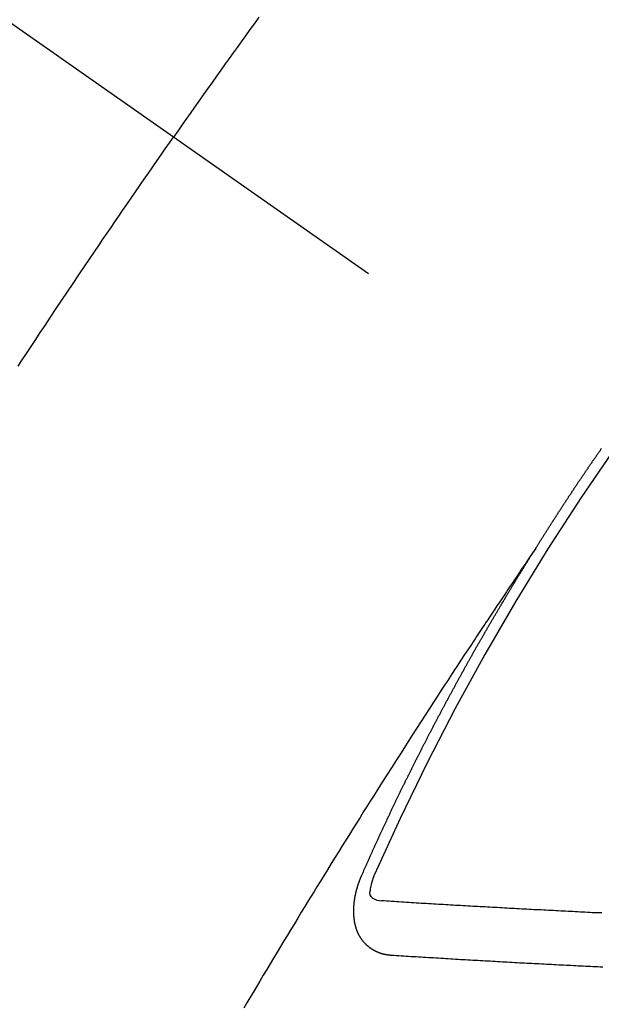
# Model space of a CAD drawing. Extents: x 163 to 26285, y -21830 to -13430.
# Drawn here: x 3901 to 3908, y -15073 to -15061 of the extents above; entities that cross this region are included whole.
import ezdxf

# ---------------------------------------------------------------- set-up
doc = ezdxf.new("R2010")
doc.units = 0
doc.header["$LTSCALE"] = 50
doc.header["$MEASUREMENT"] = 0
doc.linetypes.add('CENTER2', pattern=[1.125, 0.75, -0.125, 0.125, -0.125])
doc.linetypes.add('HIDDEN', pattern=[0.375, 0.25, -0.125])
doc.layers.add('150-機器', color=8, linetype='CONTINUOUS')

msp = doc.modelspace()

# ---------------------------------------------------------------- linework, layer by layer
at = {"layer": '150-機器', "color": 13, "linetype": 'CENTER2'}
msp.add_line((3690.37, -14913.524), (3934.388, -15084.387), dxfattribs=at)
at = {"layer": '150-機器', "color": 13, "linetype": 'HIDDEN'}
for points in [[(3904.046, -15060.927), (3903.991, -15061.003), (3903.936, -15061.079), (3903.881, -15061.156), (3903.826, -15061.232), (3903.778, -15061.299), (3903.729, -15061.367), (3903.681, -15061.435), (3903.632, -15061.502), (3903.577, -15061.579), (3903.523, -15061.655), (3903.468, -15061.732), (3903.414, -15061.809), (3903.36, -15061.885), (3903.305, -15061.961), (3903.251, -15062.038), (3903.197, -15062.115), (3903.146, -15062.187), (3903.096, -15062.26), (3903.045, -15062.332), (3902.994, -15062.405)], [(3901.075, -15065.233), (3901.127, -15065.155), (3901.178, -15065.076), (3901.235, -15064.99), (3901.293, -15064.903), (3901.35, -15064.816), (3901.408, -15064.729), (3901.477, -15064.625), (3901.546, -15064.521), (3901.616, -15064.418), (3901.685, -15064.314), (3901.755, -15064.21), (3901.825, -15064.106), (3901.895, -15064.002), (3901.965, -15063.899), (3902.018, -15063.821), (3902.071, -15063.743), (3902.123, -15063.666), (3902.176, -15063.589), (3902.223, -15063.52), (3902.27, -15063.451), (3902.317, -15063.382), (3902.364, -15063.313), (3902.417, -15063.236), (3902.471, -15063.158), (3902.524, -15063.081), (3902.577, -15063.004), (3902.631, -15062.926), (3902.684, -15062.849), (3902.737, -15062.772), (3902.791, -15062.695), (3902.841, -15062.623), (3902.892, -15062.55), (3902.943, -15062.477), (3902.994, -15062.405)], [(3907.457, -15067.485), (3907.461, -15067.48), (3907.465, -15067.474), (3907.467, -15067.469), (3907.471, -15067.463), (3907.475, -15067.457), (3907.478, -15067.451), (3907.482, -15067.446), (3907.486, -15067.44), (3907.489, -15067.434), (3907.492, -15067.429), (3907.496, -15067.423), (3907.5, -15067.417), (3907.503, -15067.412), (3907.507, -15067.406), (3907.51, -15067.4), (3907.514, -15067.395), (3907.518, -15067.389), (3907.521, -15067.383), (3907.524, -15067.378), (3907.528, -15067.373), (3907.531, -15067.366), (3907.535, -15067.361), (3907.539, -15067.356), (3907.542, -15067.349), (3907.546, -15067.344), (3907.55, -15067.339), (3907.553, -15067.332), (3907.557, -15067.327), (3907.56, -15067.322), (3907.563, -15067.316), (3907.567, -15067.31), (3907.571, -15067.305), (3907.574, -15067.299), (3907.578, -15067.293), (3907.582, -15067.287), (3907.585, -15067.282), (3907.589, -15067.276), (3907.593, -15067.27), (3907.596, -15067.265), (3907.599, -15067.259), (3907.603, -15067.253), (3907.607, -15067.248), (3907.61, -15067.242), (3907.614, -15067.236), (3907.618, -15067.231), (3907.621, -15067.226), (3907.624, -15067.22), (3907.628, -15067.214), (3907.632, -15067.209), (3907.635, -15067.203), (3907.639, -15067.197), (3907.643, -15067.192), (3907.647, -15067.186), (3907.65, -15067.18), (3907.653, -15067.175), (3907.657, -15067.169), (3907.66, -15067.163), (3907.664, -15067.157), (3907.668, -15067.152), (3907.672, -15067.147), (3907.675, -15067.14), (3907.678, -15067.136), (3907.682, -15067.13), (3907.686, -15067.124), (3907.689, -15067.119), (3907.693, -15067.113), (3907.697, -15067.107), (3907.701, -15067.102), (3907.704, -15067.096), (3907.708, -15067.09), (3907.712, -15067.085), (3907.715, -15067.08), (3907.718, -15067.073), (3907.722, -15067.068), (3907.726, -15067.062), (3907.73, -15067.057), (3907.733, -15067.051), (3907.737, -15067.045), (3907.74, -15067.04), (3907.744, -15067.034), (3907.748, -15067.028), (3907.751, -15067.023), (3907.755, -15067.018), (3907.759, -15067.012), (3907.762, -15067.006), (3907.766, -15067.001), (3907.77, -15066.995), (3907.774, -15066.989), (3907.777, -15066.984), (3907.78, -15066.978), (3907.784, -15066.972), (3907.788, -15066.967), (3907.792, -15066.962), (3907.795, -15066.955), (3907.799, -15066.95), (3907.802, -15066.945), (3907.806, -15066.939), (3907.81, -15066.933), (3907.813, -15066.928), (3907.817, -15066.922), (3907.821, -15066.916), (3907.825, -15066.911), (3907.828, -15066.906), (3907.832, -15066.899), (3907.836, -15066.894), (3907.839, -15066.889), (3907.843, -15066.883), (3907.847, -15066.877), (3907.85, -15066.872), (3907.854, -15066.866), (3907.858, -15066.86), (3907.862, -15066.855), (3907.865, -15066.85), (3907.868, -15066.844), (3907.872, -15066.838), (3907.876, -15066.833), (3907.88, -15066.827), (3907.884, -15066.822), (3907.888, -15066.816), (3907.89, -15066.81), (3907.894, -15066.805), (3907.898, -15066.799), (3907.902, -15066.794), (3907.906, -15066.788), (3907.909, -15066.782), (3907.913, -15066.776), (3907.916, -15066.771), (3907.92, -15066.766), (3907.924, -15066.76), (3907.928, -15066.755), (3907.931, -15066.749), (3907.935, -15066.743), (3907.938, -15066.738), (3907.942, -15066.732), (3907.946, -15066.727), (3907.95, -15066.721), (3907.954, -15066.716), (3907.957, -15066.71), (3907.961, -15066.704), (3907.965, -15066.699), (3907.969, -15066.693), (3907.973, -15066.688), (3907.977, -15066.682), (3907.979, -15066.677), (3907.983, -15066.671), (3907.987, -15066.665), (3907.991, -15066.66), (3907.995, -15066.654), (3907.999, -15066.649), (3908.003, -15066.643), (3908.006, -15066.638), (3908.009, -15066.632), (3908.013, -15066.626), (3908.017, -15066.621), (3908.021, -15066.615), (3908.025, -15066.61), (3908.029, -15066.604), (3908.032, -15066.599), (3908.036, -15066.593), (3908.039, -15066.587), (3908.043, -15066.582), (3908.047, -15066.577), (3908.051, -15066.571), (3908.055, -15066.565), (3908.058, -15066.56), (3908.062, -15066.554), (3908.066, -15066.549), (3908.07, -15066.544), (3908.073, -15066.538), (3908.077, -15066.532), (3908.081, -15066.526), (3908.084, -15066.521), (3908.088, -15066.515), (3908.092, -15066.51), (3908.096, -15066.505), (3908.1, -15066.499), (3908.104, -15066.493), (3908.107, -15066.489), (3908.11, -15066.482), (3908.114, -15066.477), (3908.118, -15066.471), (3908.122, -15066.466), (3908.126, -15066.46), (3908.13, -15066.454), (3908.133, -15066.45), (3908.137, -15066.444), (3908.141, -15066.438), (3908.145, -15066.432), (3908.149, -15066.427), (3908.153, -15066.422), (3908.156, -15066.415), (3908.159, -15066.411), (3908.163, -15066.405), (3908.167, -15066.399), (3908.171, -15066.393), (3908.175, -15066.389), (3908.179, -15066.383), (3908.183, -15066.377), (3908.186, -15066.372), (3908.19, -15066.366), (3908.194, -15066.361), (3908.198, -15066.355), (3908.202, -15066.35), (3908.206, -15066.344), (3908.21, -15066.339), (3908.213, -15066.334), (3908.217, -15066.328), (3908.22, -15066.322), (3908.224, -15066.316), (3908.228, -15066.311), (3908.232, -15066.305), (3908.236, -15066.3), (3908.239, -15066.295), (3908.243, -15066.289), (3908.247, -15066.283), (3908.251, -15066.278), (3908.255, -15066.273), (3908.259, -15066.267), (3908.263, -15066.261), (3908.267, -15066.256), (3908.27, -15066.251), (3908.274, -15066.245)], [(3907.461, -15067.48), (3907.417, -15067.544), (3907.374, -15067.609), (3907.331, -15067.673), (3907.288, -15067.737), (3907.258, -15067.781), (3907.229, -15067.825), (3907.199, -15067.869), (3907.17, -15067.913), (3907.152, -15067.938), (3907.135, -15067.963), (3907.118, -15067.988), (3907.101, -15068.014), (3907.084, -15068.039), (3907.068, -15068.064), (3907.051, -15068.089), (3907.034, -15068.114), (3907.021, -15068.132), (3907.009, -15068.151), (3906.996, -15068.17), (3906.983, -15068.189), (3906.958, -15068.227), (3906.933, -15068.265), (3906.907, -15068.303), (3906.882, -15068.341), (3906.869, -15068.36), (3906.857, -15068.379), (3906.844, -15068.397), (3906.832, -15068.416), (3906.815, -15068.441), (3906.798, -15068.467), (3906.781, -15068.492), (3906.765, -15068.517), (3906.748, -15068.542), (3906.731, -15068.568), (3906.715, -15068.593), (3906.698, -15068.619), (3906.661, -15068.676), (3906.623, -15068.732), (3906.585, -15068.789), (3906.548, -15068.846), (3906.519, -15068.89), (3906.49, -15068.935), (3906.461, -15068.979), (3906.432, -15069.023), (3906.411, -15069.056), (3906.389, -15069.088), (3906.368, -15069.12), (3906.346, -15069.153), (3906.297, -15069.228), (3906.249, -15069.303), (3906.2, -15069.378), (3906.151, -15069.454), (3906.098, -15069.536), (3906.045, -15069.619), (3905.992, -15069.701), (3905.938, -15069.784), (3905.889, -15069.86), (3905.841, -15069.937), (3905.792, -15070.013), (3905.743, -15070.089), (3905.682, -15070.185), (3905.621, -15070.28), (3905.56, -15070.376), (3905.5, -15070.472), (3905.459, -15070.535), (3905.419, -15070.599), (3905.379, -15070.663), (3905.339, -15070.727), (3905.295, -15070.797), (3905.251, -15070.867), (3905.207, -15070.938), (3905.163, -15071.008), (3905.119, -15071.078), (3905.075, -15071.149), (3905.032, -15071.219), (3904.988, -15071.289), (3904.94, -15071.366), (3904.893, -15071.443), (3904.846, -15071.52), (3904.798, -15071.596), (3904.763, -15071.654), (3904.727, -15071.712), (3904.692, -15071.769), (3904.656, -15071.827), (3904.613, -15071.897), (3904.57, -15071.968), (3904.527, -15072.039), (3904.484, -15072.109), (3904.442, -15072.18), (3904.399, -15072.25), (3904.356, -15072.321), (3904.313, -15072.392), (3904.271, -15072.462), (3904.228, -15072.533), (3904.186, -15072.604), (3904.144, -15072.674), (3904.101, -15072.745), (3904.059, -15072.816), (3904.016, -15072.887), (3903.974, -15072.958), (3903.936, -15073.022), (3903.898, -15073.086), (3903.86, -15073.151)], [(3905.313, -15071.518), (3905.317, -15071.509), (3905.321, -15071.501), (3905.324, -15071.492), (3905.328, -15071.484), (3905.332, -15071.476), (3905.336, -15071.466), (3905.34, -15071.458), (3905.343, -15071.449), (3905.347, -15071.441), (3905.35, -15071.432), (3905.355, -15071.424), (3905.359, -15071.415), (3905.362, -15071.407), (3905.366, -15071.398), (3905.369, -15071.39), (3905.374, -15071.381), (3905.378, -15071.372), (3905.381, -15071.364), (3905.385, -15071.355), (3905.389, -15071.346), (3905.393, -15071.338), (3905.397, -15071.33), (3905.4, -15071.321), (3905.404, -15071.313), (3905.409, -15071.304), (3905.412, -15071.296), (3905.416, -15071.287), (3905.419, -15071.279), (3905.423, -15071.269), (3905.428, -15071.261), (3905.431, -15071.253), (3905.435, -15071.244), (3905.438, -15071.236), (3905.443, -15071.227), (3905.447, -15071.219), (3905.45, -15071.21), (3905.454, -15071.202), (3905.458, -15071.193), (3905.462, -15071.184), (3905.465, -15071.176), (3905.47, -15071.168), (3905.474, -15071.159), (3905.477, -15071.15), (3905.481, -15071.142), (3905.485, -15071.134), (3905.489, -15071.124), (3905.493, -15071.116), (3905.497, -15071.108), (3905.501, -15071.099), (3905.505, -15071.09), (3905.508, -15071.082), (3905.513, -15071.074), (3905.517, -15071.064), (3905.52, -15071.056), (3905.525, -15071.048), (3905.528, -15071.039), (3905.532, -15071.03), (3905.537, -15071.022), (3905.54, -15071.014), (3905.544, -15071.004), (3905.548, -15070.996), (3905.552, -15070.988), (3905.555, -15070.979), (3905.56, -15070.971), (3905.564, -15070.962), (3905.567, -15070.954), (3905.572, -15070.945), (3905.576, -15070.937), (3905.579, -15070.928), (3905.584, -15070.92), (3905.588, -15070.911), (3905.591, -15070.902), (3905.596, -15070.894), (3905.6, -15070.885), (3905.604, -15070.877), (3905.608, -15070.869), (3905.612, -15070.859), (3905.616, -15070.851), (3905.619, -15070.843), (3905.623, -15070.834), (3905.628, -15070.826), (3905.631, -15070.817), (3905.636, -15070.809), (3905.64, -15070.8), (3905.643, -15070.791), (3905.648, -15070.783), (3905.652, -15070.774), (3905.656, -15070.766), (3905.66, -15070.758), (3905.664, -15070.748), (3905.668, -15070.741), (3905.672, -15070.732), (3905.676, -15070.723), (3905.68, -15070.715), (3905.684, -15070.707), (3905.688, -15070.698), (3905.692, -15070.689), (3905.696, -15070.681), (3905.7, -15070.672), (3905.705, -15070.664), (3905.708, -15070.655), (3905.713, -15070.647), (3905.717, -15070.638), (3905.72, -15070.63), (3905.725, -15070.621), (3905.728, -15070.612), (3905.733, -15070.604), (3905.737, -15070.595), (3905.741, -15070.587), (3905.745, -15070.579), (3905.75, -15070.57), (3905.753, -15070.562), (3905.758, -15070.553), (3905.762, -15070.544), (3905.766, -15070.536), (3905.77, -15070.527), (3905.774, -15070.519), (3905.778, -15070.511), (3905.783, -15070.502), (3905.786, -15070.493), (3905.791, -15070.485), (3905.795, -15070.476), (3905.799, -15070.468), (3905.803, -15070.459), (3905.807, -15070.451), (3905.811, -15070.442), (3905.816, -15070.434), (3905.819, -15070.425), (3905.824, -15070.417), (3905.828, -15070.408), (3905.832, -15070.4), (3905.836, -15070.391), (3905.841, -15070.383), (3905.844, -15070.374), (3905.849, -15070.366), (3905.852, -15070.357), (3905.857, -15070.348), (3905.861, -15070.34), (3905.865, -15070.332), (3905.87, -15070.323), (3905.874, -15070.315), (3905.879, -15070.306), (3905.882, -15070.297), (3905.886, -15070.29), (3905.89, -15070.28), (3905.895, -15070.272), (3905.899, -15070.263), (3905.903, -15070.255), (3905.908, -15070.247), (3905.912, -15070.238), (3905.916, -15070.23), (3905.92, -15070.221), (3905.924, -15070.213), (3905.929, -15070.205), (3905.933, -15070.195), (3905.937, -15070.187), (3905.941, -15070.178), (3905.946, -15070.17), (3905.95, -15070.162), (3905.954, -15070.153), (3905.958, -15070.145), (3905.962, -15070.136), (3905.967, -15070.128), (3905.972, -15070.119), (3905.975, -15070.111), (3905.979, -15070.103), (3905.984, -15070.093), (3905.988, -15070.085), (3905.993, -15070.077), (3905.996, -15070.068), (3906.001, -15070.059), (3906.006, -15070.052), (3906.009, -15070.043), (3906.014, -15070.034), (3906.018, -15070.026), (3906.022, -15070.017), (3906.027, -15070.009), (3906.032, -15070), (3906.035, -15069.992), (3906.04, -15069.983), (3906.044, -15069.975), (3906.048, -15069.967), (3906.053, -15069.958), (3906.057, -15069.95), (3906.061, -15069.941), (3906.066, -15069.933), (3906.07, -15069.924), (3906.074, -15069.916), (3906.079, -15069.907), (3906.083, -15069.899), (3906.087, -15069.89), (3906.092, -15069.882), (3906.096, -15069.874), (3906.1, -15069.864), (3906.104, -15069.857), (3906.109, -15069.848), (3906.114, -15069.84), (3906.118, -15069.831), (3906.122, -15069.823), (3906.127, -15069.814), (3906.13, -15069.805), (3906.135, -15069.797), (3906.14, -15069.789), (3906.145, -15069.78), (3906.148, -15069.771), (3906.153, -15069.763), (3906.157, -15069.755), (3906.162, -15069.747), (3906.166, -15069.738), (3906.17, -15069.73), (3906.175, -15069.721), (3906.179, -15069.713), (3906.183, -15069.704), (3906.188, -15069.696), (3906.193, -15069.687), (3906.197, -15069.679), (3906.201, -15069.67), (3906.205, -15069.662), (3906.21, -15069.653), (3906.215, -15069.645), (3906.219, -15069.636), (3906.223, -15069.628), (3906.228, -15069.619), (3906.232, -15069.611), (3906.237, -15069.602), (3906.241, -15069.594), (3906.246, -15069.585), (3906.25, -15069.577), (3906.255, -15069.569), (3906.259, -15069.561), (3906.263, -15069.551), (3906.268, -15069.543), (3906.272, -15069.535), (3906.277, -15069.527), (3906.282, -15069.518), (3906.285, -15069.51), (3906.29, -15069.501), (3906.294, -15069.493), (3906.299, -15069.484), (3906.304, -15069.476), (3906.309, -15069.467), (3906.312, -15069.459), (3906.317, -15069.45), (3906.321, -15069.442), (3906.326, -15069.434), (3906.331, -15069.426), (3906.335, -15069.417), (3906.34, -15069.408), (3906.344, -15069.4), (3906.349, -15069.391), (3906.353, -15069.383), (3906.358, -15069.374), (3906.362, -15069.366), (3906.367, -15069.358), (3906.372, -15069.35), (3906.376, -15069.34), (3906.38, -15069.332), (3906.385, -15069.324), (3906.389, -15069.316), (3906.394, -15069.307), (3906.399, -15069.299), (3906.403, -15069.29), (3906.408, -15069.282), (3906.413, -15069.274), (3906.417, -15069.264), (3906.421, -15069.256), (3906.426, -15069.248), (3906.43, -15069.24), (3906.435, -15069.231), (3906.44, -15069.223), (3906.444, -15069.214), (3906.449, -15069.206), (3906.454, -15069.198), (3906.458, -15069.19), (3906.463, -15069.181), (3906.468, -15069.172), (3906.471, -15069.164), (3906.476, -15069.155), (3906.481, -15069.147), (3906.485, -15069.138), (3906.49, -15069.13), (3906.495, -15069.122), (3906.499, -15069.114), (3906.504, -15069.105), (3906.509, -15069.096), (3906.513, -15069.088), (3906.518, -15069.08), (3906.522, -15069.072), (3906.527, -15069.063), (3906.532, -15069.055), (3906.537, -15069.046), (3906.541, -15069.038), (3906.546, -15069.03), (3906.551, -15069.021), (3906.555, -15069.013), (3906.56, -15069.004), (3906.564, -15068.996), (3906.569, -15068.988), (3906.573, -15068.98), (3906.578, -15068.971), (3906.583, -15068.962), (3906.588, -15068.954), (3906.593, -15068.945), (3906.597, -15068.938), (3906.602, -15068.929), (3906.606, -15068.921), (3906.611, -15068.912), (3906.616, -15068.903), (3906.62, -15068.895), (3906.625, -15068.887), (3906.629, -15068.879), (3906.634, -15068.87), (3906.639, -15068.862), (3906.644, -15068.853), (3906.649, -15068.845), (3906.653, -15068.837), (3906.658, -15068.828), (3906.662, -15068.82), (3906.667, -15068.811), (3906.672, -15068.803), (3906.676, -15068.795), (3906.682, -15068.786), (3906.686, -15068.779), (3906.691, -15068.77), (3906.696, -15068.761), (3906.7, -15068.753), (3906.705, -15068.744), (3906.71, -15068.736), (3906.715, -15068.728), (3906.719, -15068.719), (3906.724, -15068.711), (3906.729, -15068.702), (3906.733, -15068.694), (3906.739, -15068.686), (3906.744, -15068.677), (3906.748, -15068.67), (3906.753, -15068.661), (3906.757, -15068.653), (3906.762, -15068.644), (3906.767, -15068.635), (3906.771, -15068.627), (3906.776, -15068.619), (3906.781, -15068.611), (3906.786, -15068.603), (3906.791, -15068.594), (3906.796, -15068.586), (3906.8, -15068.577), (3906.805, -15068.569), (3906.81, -15068.561), (3906.815, -15068.552), (3906.82, -15068.544), (3906.825, -15068.536), (3906.83, -15068.527), (3906.834, -15068.519), (3906.839, -15068.51), (3906.843, -15068.502), (3906.849, -15068.494), (3906.854, -15068.485), (3906.858, -15068.478), (3906.863, -15068.469), (3906.867, -15068.461), (3906.872, -15068.452), (3906.878, -15068.444), (3906.882, -15068.436), (3906.887, -15068.427), (3906.892, -15068.419), (3906.896, -15068.411), (3906.902, -15068.402), (3906.906, -15068.395), (3906.911, -15068.386), (3906.916, -15068.377), (3906.921, -15068.369), (3906.926, -15068.361), (3906.931, -15068.352), (3906.936, -15068.344), (3906.94, -15068.336), (3906.946, -15068.327), (3906.95, -15068.319), (3906.955, -15068.311), (3906.96, -15068.303), (3906.965, -15068.294), (3906.97, -15068.286), (3906.975, -15068.278), (3906.98, -15068.269), (3906.984, -15068.26), (3906.99, -15068.253), (3906.995, -15068.244), (3906.999, -15068.236), (3907.004, -15068.228), (3907.009, -15068.22), (3907.014, -15068.212), (3907.019, -15068.203), (3907.024, -15068.194), (3907.029, -15068.187), (3907.034, -15068.178), (3907.039, -15068.169), (3907.044, -15068.162), (3907.049, -15068.153), (3907.054, -15068.144), (3907.058, -15068.137), (3907.064, -15068.128), (3907.068, -15068.12), (3907.073, -15068.112), (3907.079, -15068.104), (3907.083, -15068.095), (3907.088, -15068.087), (3907.093, -15068.078), (3907.098, -15068.071), (3907.103, -15068.062), (3907.108, -15068.053), (3907.113, -15068.046), (3907.118, -15068.037), (3907.123, -15068.028), (3907.128, -15068.021), (3907.133, -15068.012), (3907.138, -15068.004), (3907.143, -15067.996), (3907.148, -15067.988), (3907.153, -15067.979), (3907.158, -15067.971), (3907.163, -15067.963), (3907.167, -15067.954), (3907.173, -15067.947), (3907.178, -15067.938), (3907.182, -15067.929), (3907.188, -15067.922), (3907.192, -15067.913), (3907.198, -15067.905), (3907.203, -15067.897), (3907.207, -15067.888), (3907.213, -15067.88), (3907.217, -15067.872), (3907.222, -15067.863), (3907.228, -15067.855), (3907.232, -15067.847), (3907.238, -15067.839), (3907.243, -15067.83), (3907.247, -15067.822), (3907.253, -15067.814), (3907.258, -15067.806), (3907.263, -15067.798), (3907.268, -15067.789), (3907.274, -15067.781), (3907.278, -15067.773), (3907.283, -15067.765), (3907.289, -15067.756), (3907.293, -15067.748), (3907.299, -15067.74), (3907.304, -15067.732), (3907.309, -15067.723), (3907.314, -15067.715), (3907.319, -15067.707), (3907.324, -15067.699), (3907.329, -15067.691), (3907.334, -15067.682), (3907.339, -15067.674), (3907.344, -15067.666), (3907.349, -15067.658), (3907.355, -15067.649), (3907.359, -15067.642), (3907.365, -15067.633), (3907.37, -15067.625), (3907.375, -15067.617), (3907.38, -15067.609), (3907.385, -15067.6), (3907.39, -15067.592), (3907.395, -15067.584), (3907.401, -15067.576), (3907.406, -15067.567), (3907.411, -15067.559), (3907.416, -15067.551), (3907.421, -15067.543), (3907.426, -15067.535), (3907.432, -15067.526), (3907.436, -15067.518), (3907.442, -15067.51), (3907.446, -15067.502), (3907.452, -15067.493), (3907.457, -15067.485)], [(3905.68, -15072.501), (3905.678, -15072.5), (3905.675, -15072.5), (3905.673, -15072.5), (3905.67, -15072.5), (3905.667, -15072.499), (3905.665, -15072.499), (3905.663, -15072.499), (3905.661, -15072.498), (3905.658, -15072.499), (3905.656, -15072.499), (3905.654, -15072.498), (3905.651, -15072.497), (3905.648, -15072.497), (3905.646, -15072.497), (3905.643, -15072.497), (3905.641, -15072.497), (3905.639, -15072.497), (3905.636, -15072.496), (3905.634, -15072.495), (3905.631, -15072.495), (3905.629, -15072.495), (3905.627, -15072.494), (3905.625, -15072.494), (3905.622, -15072.493), (3905.619, -15072.494), (3905.617, -15072.493), (3905.615, -15072.493), (3905.612, -15072.493), (3905.609, -15072.492), (3905.607, -15072.491), (3905.605, -15072.491), (3905.603, -15072.491), (3905.601, -15072.49), (3905.599, -15072.489), (3905.596, -15072.488), (3905.594, -15072.488), (3905.592, -15072.488), (3905.589, -15072.487), (3905.586, -15072.486), (3905.584, -15072.486), (3905.582, -15072.485), (3905.58, -15072.485), (3905.578, -15072.484), (3905.575, -15072.483), (3905.573, -15072.483), (3905.571, -15072.482), (3905.569, -15072.482), (3905.567, -15072.481), (3905.564, -15072.48), (3905.562, -15072.479), (3905.56, -15072.479), (3905.558, -15072.479), (3905.555, -15072.478), (3905.553, -15072.477), (3905.551, -15072.476), (3905.549, -15072.476), (3905.546, -15072.474), (3905.544, -15072.474), (3905.542, -15072.473), (3905.54, -15072.472), (3905.537, -15072.472), (3905.535, -15072.47), (3905.533, -15072.47), (3905.532, -15072.469), (3905.529, -15072.468), (3905.526, -15072.468), (3905.525, -15072.467), (3905.523, -15072.466), (3905.52, -15072.464), (3905.518, -15072.464), (3905.516, -15072.463), (3905.514, -15072.463), (3905.512, -15072.461), (3905.509, -15072.461), (3905.508, -15072.46), (3905.506, -15072.458), (3905.503, -15072.457), (3905.502, -15072.456), (3905.499, -15072.456), (3905.498, -15072.455), (3905.495, -15072.454), (3905.493, -15072.453), (3905.491, -15072.452), (3905.489, -15072.451), (3905.487, -15072.45), (3905.485, -15072.448), (3905.483, -15072.448), (3905.481, -15072.447), (3905.479, -15072.445), (3905.477, -15072.445), (3905.475, -15072.444), (3905.473, -15072.443), (3905.471, -15072.441), (3905.469, -15072.441), (3905.467, -15072.439), (3905.465, -15072.438), (3905.463, -15072.437), (3905.461, -15072.436), (3905.459, -15072.435), (3905.457, -15072.434), (3905.455, -15072.432), (3905.453, -15072.431), (3905.452, -15072.43), (3905.45, -15072.43), (3905.447, -15072.428), (3905.445, -15072.427), (3905.444, -15072.426), (3905.442, -15072.425), (3905.44, -15072.423), (3905.438, -15072.422), (3905.436, -15072.421), (3905.434, -15072.419), (3905.432, -15072.418), (3905.431, -15072.417), (3905.429, -15072.415), (3905.427, -15072.414), (3905.425, -15072.413), (3905.423, -15072.411), (3905.422, -15072.41), (3905.419, -15072.409), (3905.418, -15072.407), (3905.416, -15072.406), (3905.414, -15072.405), (3905.412, -15072.403), (3905.41, -15072.402), (3905.409, -15072.401), (3905.407, -15072.4), (3905.405, -15072.397), (3905.404, -15072.396), (3905.402, -15072.395), (3905.4, -15072.394), (3905.398, -15072.392), (3905.396, -15072.391), (3905.395, -15072.389), (3905.393, -15072.388), (3905.391, -15072.386), (3905.389, -15072.385), (3905.388, -15072.384), (3905.387, -15072.382), (3905.384, -15072.38), (3905.383, -15072.379), (3905.381, -15072.378), (3905.38, -15072.376), (3905.377, -15072.374), (3905.376, -15072.373), (3905.375, -15072.371), (3905.373, -15072.37), (3905.371, -15072.368), (3905.37, -15072.366), (3905.368, -15072.365), (3905.367, -15072.363), (3905.364, -15072.362), (3905.363, -15072.36), (3905.362, -15072.358), (3905.36, -15072.357), (3905.359, -15072.355), (3905.357, -15072.354), (3905.356, -15072.352), (3905.354, -15072.351), (3905.352, -15072.349), (3905.35, -15072.347), (3905.349, -15072.346), (3905.348, -15072.344), (3905.346, -15072.343), (3905.345, -15072.341), (3905.343, -15072.338), (3905.342, -15072.337), (3905.34, -15072.335), (3905.339, -15072.334), (3905.337, -15072.331), (3905.335, -15072.33), (3905.334, -15072.328), (3905.333, -15072.326), (3905.332, -15072.325), (3905.33, -15072.323), (3905.329, -15072.321), (3905.327, -15072.32), (3905.326, -15072.318), (3905.325, -15072.316), (3905.322, -15072.314), (3905.321, -15072.312), (3905.32, -15072.31), (3905.319, -15072.308), (3905.318, -15072.307), (3905.317, -15072.305), (3905.315, -15072.302), (3905.314, -15072.3), (3905.312, -15072.299), (3905.311, -15072.297), (3905.31, -15072.295), (3905.308, -15072.293), (3905.307, -15072.291), (3905.306, -15072.289), (3905.304, -15072.288), (3905.303, -15072.286), (3905.302, -15072.284), (3905.3, -15072.281), (3905.299, -15072.279), (3905.298, -15072.277), (3905.297, -15072.275), (3905.296, -15072.273), (3905.295, -15072.271), (3905.294, -15072.27), (3905.292, -15072.267), (3905.291, -15072.265), (3905.29, -15072.263), (3905.289, -15072.261), (3905.288, -15072.259), (3905.287, -15072.257), (3905.286, -15072.255), (3905.285, -15072.253), (3905.283, -15072.251), (3905.282, -15072.249), (3905.281, -15072.247), (3905.279, -15072.245), (3905.278, -15072.243), (3905.277, -15072.241), (3905.277, -15072.238), (3905.276, -15072.236), (3905.275, -15072.234), (3905.274, -15072.232), (3905.272, -15072.23), (3905.271, -15072.228), (3905.27, -15072.225), (3905.269, -15072.223), (3905.268, -15072.221), (3905.267, -15072.219), (3905.267, -15072.216), (3905.265, -15072.214), (3905.264, -15072.212), (3905.263, -15072.21), (3905.263, -15072.208), (3905.262, -15072.206), (3905.261, -15072.204), (3905.26, -15072.201), (3905.259, -15072.199), (3905.258, -15072.197), (3905.257, -15072.194), (3905.256, -15072.192), (3905.255, -15072.189), (3905.254, -15072.187), (3905.253, -15072.185), (3905.253, -15072.182), (3905.252, -15072.18), (3905.251, -15072.178), (3905.25, -15072.176), (3905.25, -15072.173), (3905.248, -15072.171), (3905.248, -15072.168), (3905.247, -15072.166), (3905.246, -15072.163), (3905.245, -15072.161), (3905.245, -15072.159), (3905.244, -15072.157), (3905.244, -15072.154), (3905.243, -15072.152), (3905.243, -15072.15), (3905.242, -15072.148), (3905.241, -15072.145), (3905.241, -15072.142), (3905.24, -15072.14), (3905.239, -15072.137), (3905.239, -15072.135), (3905.237, -15072.133), (3905.237, -15072.13), (3905.236, -15072.127), (3905.235, -15072.125), (3905.235, -15072.122), (3905.234, -15072.12), (3905.233, -15072.118), (3905.234, -15072.115), (3905.233, -15072.113), (3905.233, -15072.11), (3905.232, -15072.108), (3905.231, -15072.105), (3905.231, -15072.102), (3905.23, -15072.1), (3905.229, -15072.098), (3905.229, -15072.095), (3905.229, -15072.093), (3905.228, -15072.09), (3905.228, -15072.087), (3905.228, -15072.084), (3905.226, -15072.082), (3905.226, -15072.08), (3905.226, -15072.077), (3905.226, -15072.075), (3905.225, -15072.072), (3905.225, -15072.069), (3905.224, -15072.066), (3905.224, -15072.063), (3905.224, -15072.061), (3905.224, -15072.058), (3905.223, -15072.056), (3905.223, -15072.053), (3905.222, -15072.05), (3905.223, -15072.048), (3905.222, -15072.045), (3905.222, -15072.042), (3905.221, -15072.04), (3905.221, -15072.037), (3905.221, -15072.035), (3905.22, -15072.032), (3905.22, -15072.029), (3905.22, -15072.027), (3905.22, -15072.024), (3905.219, -15072.021), (3905.219, -15072.018), (3905.219, -15072.016), (3905.219, -15072.014), (3905.218, -15072.011), (3905.218, -15072.009), (3905.219, -15072.005), (3905.218, -15072.002), (3905.218, -15071.999), (3905.218, -15071.997), (3905.217, -15071.994), (3905.217, -15071.992), (3905.218, -15071.989), (3905.217, -15071.986), (3905.217, -15071.983), (3905.217, -15071.981), (3905.217, -15071.978), (3905.217, -15071.974), (3905.217, -15071.972), (3905.217, -15071.969), (3905.216, -15071.967), (3905.217, -15071.964), (3905.216, -15071.961), (3905.217, -15071.959), (3905.216, -15071.956), (3905.216, -15071.952), (3905.217, -15071.95), (3905.216, -15071.947), (3905.217, -15071.944), (3905.217, -15071.942), (3905.216, -15071.939), (3905.217, -15071.936), (3905.217, -15071.933), (3905.217, -15071.931), (3905.217, -15071.927), (3905.217, -15071.925), (3905.217, -15071.922), (3905.217, -15071.919), (3905.217, -15071.916), (3905.217, -15071.913), (3905.218, -15071.911), (3905.217, -15071.908), (3905.218, -15071.905), (3905.218, -15071.902), (3905.218, -15071.899), (3905.218, -15071.896), (3905.219, -15071.893), (3905.218, -15071.89), (3905.219, -15071.887), (3905.219, -15071.885), (3905.22, -15071.882), (3905.219, -15071.879), (3905.22, -15071.876), (3905.22, -15071.874), (3905.221, -15071.87), (3905.221, -15071.868), (3905.221, -15071.864), (3905.221, -15071.862), (3905.221, -15071.858), (3905.222, -15071.856), (3905.222, -15071.853), (3905.223, -15071.85), (3905.223, -15071.847), (3905.223, -15071.844), (3905.223, -15071.842), (3905.223, -15071.838), (3905.224, -15071.836), (3905.225, -15071.833), (3905.225, -15071.829), (3905.225, -15071.827), (3905.226, -15071.824), (3905.226, -15071.82), (3905.226, -15071.818), (3905.227, -15071.815), (3905.227, -15071.811), (3905.228, -15071.809), (3905.229, -15071.806), (3905.229, -15071.803), (3905.229, -15071.8), (3905.23, -15071.797), (3905.23, -15071.794), (3905.23, -15071.792), (3905.231, -15071.789), (3905.232, -15071.786), (3905.232, -15071.782), (3905.233, -15071.78), (3905.233, -15071.777), (3905.234, -15071.773), (3905.234, -15071.77), (3905.235, -15071.768), (3905.236, -15071.765), (3905.237, -15071.762), (3905.237, -15071.758), (3905.238, -15071.755), (3905.238, -15071.753), (3905.239, -15071.75), (3905.239, -15071.746), (3905.24, -15071.743), (3905.241, -15071.74), (3905.241, -15071.738), (3905.242, -15071.735), (3905.243, -15071.732), (3905.243, -15071.729), (3905.244, -15071.726), (3905.245, -15071.722), (3905.246, -15071.719), (3905.246, -15071.717), (3905.247, -15071.714), (3905.248, -15071.711), (3905.248, -15071.708), (3905.249, -15071.705), (3905.25, -15071.702), (3905.25, -15071.699), (3905.251, -15071.696), (3905.252, -15071.692), (3905.253, -15071.689), (3905.253, -15071.687), (3905.254, -15071.684), (3905.255, -15071.681), (3905.256, -15071.678), (3905.257, -15071.675), (3905.258, -15071.672), (3905.259, -15071.669), (3905.26, -15071.666), (3905.261, -15071.663), (3905.261, -15071.659), (3905.262, -15071.656), (3905.263, -15071.653), (3905.264, -15071.651), (3905.265, -15071.648), (3905.266, -15071.645), (3905.267, -15071.642), (3905.268, -15071.639), (3905.269, -15071.636), (3905.27, -15071.633), (3905.271, -15071.63), (3905.271, -15071.627), (3905.272, -15071.624), (3905.273, -15071.621), (3905.275, -15071.617), (3905.276, -15071.614), (3905.277, -15071.611), (3905.278, -15071.608), (3905.279, -15071.605), (3905.28, -15071.602), (3905.281, -15071.599), (3905.282, -15071.596), (3905.283, -15071.593), (3905.284, -15071.591), (3905.286, -15071.587), (3905.287, -15071.584), (3905.288, -15071.581), (3905.289, -15071.578), (3905.29, -15071.575), (3905.291, -15071.572), (3905.292, -15071.569), (3905.294, -15071.566), (3905.295, -15071.563), (3905.296, -15071.56), (3905.297, -15071.557), (3905.298, -15071.554), (3905.3, -15071.552), (3905.301, -15071.548), (3905.302, -15071.545), (3905.303, -15071.542), (3905.305, -15071.539), (3905.306, -15071.536), (3905.307, -15071.532), (3905.308, -15071.529), (3905.31, -15071.527), (3905.311, -15071.524), (3905.312, -15071.521), (3905.313, -15071.518)], [(3905.476, -15071.492), (3905.468, -15071.512), (3905.46, -15071.532), (3905.453, -15071.552), (3905.446, -15071.572), (3905.442, -15071.585), (3905.438, -15071.598), (3905.434, -15071.611), (3905.431, -15071.624), (3905.427, -15071.643), (3905.424, -15071.661), (3905.421, -15071.68), (3905.418, -15071.7), (3905.415, -15071.712), (3905.413, -15071.725), (3905.412, -15071.737), (3905.414, -15071.748), (3905.419, -15071.761), (3905.427, -15071.773), (3905.438, -15071.784), (3905.45, -15071.793), (3905.476, -15071.807), (3905.503, -15071.817), (3905.532, -15071.823), (3905.561, -15071.827)], [(3908.279, -15071.977), (3908.25, -15071.976), (3908.219, -15071.974), (3908.189, -15071.974), (3908.16, -15071.973), (3908.129, -15071.971), (3908.1, -15071.97), (3908.069, -15071.968), (3908.04, -15071.967), (3908.01, -15071.965), (3907.98, -15071.963), (3907.95, -15071.962), (3907.92, -15071.96), (3907.89, -15071.959), (3907.86, -15071.957), (3907.83, -15071.956), (3907.8, -15071.954), (3907.77, -15071.953), (3907.74, -15071.951), (3907.71, -15071.95), (3907.68, -15071.948), (3907.65, -15071.947), (3907.62, -15071.945), (3907.589, -15071.943), (3907.56, -15071.942), (3907.53, -15071.94), (3907.5, -15071.939), (3907.47, -15071.937), (3907.439, -15071.936), (3907.41, -15071.934), (3907.379, -15071.933), (3907.35, -15071.931), (3907.319, -15071.93), (3907.289, -15071.928), (3907.259, -15071.927), (3907.229, -15071.925), (3907.198, -15071.923), (3907.169, -15071.922), (3907.138, -15071.92), (3907.108, -15071.918), (3907.078, -15071.916), (3907.048, -15071.915), (3907.018, -15071.913), (3906.987, -15071.911), (3906.957, -15071.91), (3906.927, -15071.908), (3906.897, -15071.907), (3906.867, -15071.905), (3906.836, -15071.903), (3906.806, -15071.901), (3906.776, -15071.9), (3906.746, -15071.898), (3906.715, -15071.896), (3906.685, -15071.895), (3906.655, -15071.893), (3906.624, -15071.891), (3906.595, -15071.89), (3906.564, -15071.888), (3906.534, -15071.886), (3906.503, -15071.884), (3906.473, -15071.883), (3906.443, -15071.881), (3906.412, -15071.879), (3906.382, -15071.877), (3906.351, -15071.875), (3906.321, -15071.874), (3906.291, -15071.872), (3906.261, -15071.871), (3906.231, -15071.869), (3906.2, -15071.867), (3906.17, -15071.865), (3906.14, -15071.863), (3906.109, -15071.861), (3906.079, -15071.86), (3906.048, -15071.858), (3906.018, -15071.856), (3905.987, -15071.854), (3905.956, -15071.852), (3905.926, -15071.85), (3905.896, -15071.848), (3905.865, -15071.847), (3905.835, -15071.845), (3905.804, -15071.843), (3905.774, -15071.841), (3905.744, -15071.839), (3905.714, -15071.837), (3905.683, -15071.835), (3905.652, -15071.833), (3905.622, -15071.831), (3905.591, -15071.829), (3905.561, -15071.827)], [(3908.288, -15072.645), (3908.258, -15072.644), (3908.227, -15072.643), (3908.197, -15072.642), (3908.167, -15072.64), (3908.137, -15072.639), (3908.107, -15072.637), (3908.078, -15072.636), (3908.047, -15072.634), (3908.018, -15072.633), (3907.987, -15072.631), (3907.957, -15072.629), (3907.927, -15072.628), (3907.897, -15072.626), (3907.867, -15072.625), (3907.837, -15072.623), (3907.806, -15072.621), (3907.776, -15072.621), (3907.746, -15072.619), (3907.715, -15072.617), (3907.686, -15072.616), (3907.656, -15072.614), (3907.625, -15072.613), (3907.596, -15072.611), (3907.565, -15072.609), (3907.535, -15072.608), (3907.505, -15072.606), (3907.475, -15072.605), (3907.444, -15072.603), (3907.414, -15072.601), (3907.384, -15072.6), (3907.354, -15072.598), (3907.324, -15072.596), (3907.293, -15072.594), (3907.263, -15072.594), (3907.233, -15072.592), (3907.202, -15072.59), (3907.172, -15072.589), (3907.141, -15072.587), (3907.111, -15072.585), (3907.082, -15072.584), (3907.051, -15072.582), (3907.021, -15072.58), (3906.99, -15072.578), (3906.96, -15072.577), (3906.93, -15072.575), (3906.899, -15072.573), (3906.869, -15072.571), (3906.839, -15072.57), (3906.809, -15072.568), (3906.778, -15072.566), (3906.748, -15072.565), (3906.718, -15072.563), (3906.687, -15072.562), (3906.656, -15072.56), (3906.626, -15072.558), (3906.595, -15072.556), (3906.565, -15072.555), (3906.535, -15072.553), (3906.504, -15072.551), (3906.474, -15072.549), (3906.443, -15072.547), (3906.413, -15072.546), (3906.383, -15072.544), (3906.352, -15072.542), (3906.322, -15072.54), (3906.292, -15072.538), (3906.26, -15072.536), (3906.23, -15072.534), (3906.2, -15072.532), (3906.169, -15072.531), (3906.139, -15072.529), (3906.108, -15072.527), (3906.078, -15072.525), (3906.048, -15072.523), (3906.016, -15072.521), (3905.986, -15072.519), (3905.955, -15072.518), (3905.925, -15072.516), (3905.894, -15072.515), (3905.864, -15072.513), (3905.833, -15072.51), (3905.802, -15072.509), (3905.772, -15072.507), (3905.741, -15072.505), (3905.71, -15072.503), (3905.68, -15072.501)]]:
    msp.add_lwpolyline(points, dxfattribs=at)
msp.add_arc((3934.082, -15084.173), 31.291, 133.8895, 156.1104, dxfattribs=at)

doc.saveas('drawing.dxf')
